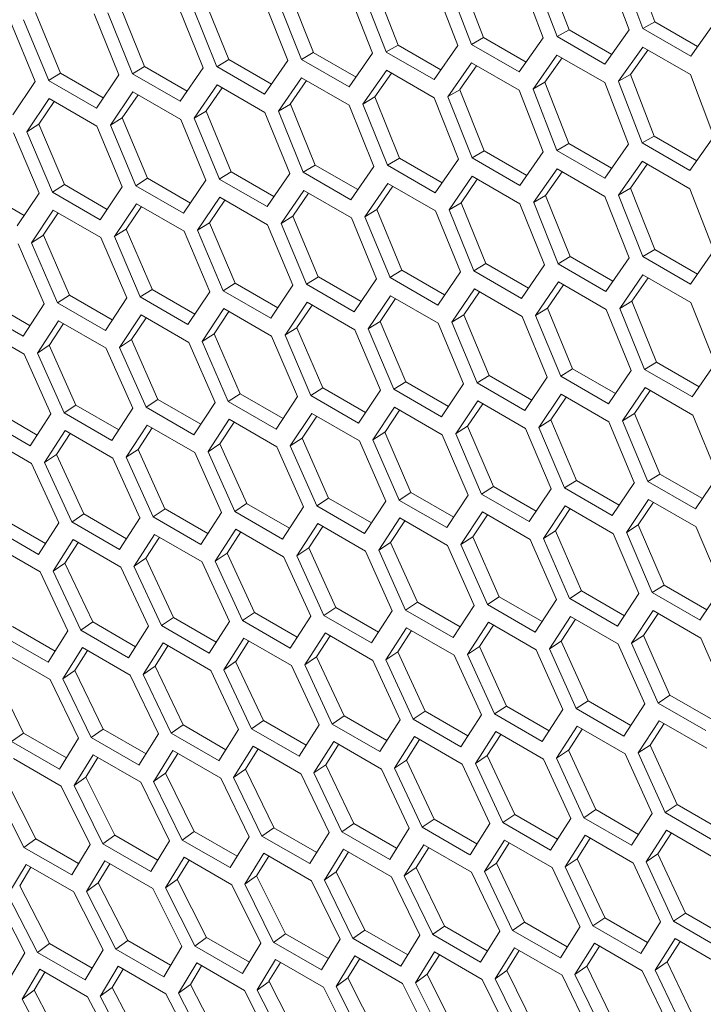
# Model space of a CAD drawing. Units: millimetres. Extents: x 0 to 420, y 0 to 297.
# Drawn here: x 346 to 349, y 63 to 68 of the extents above; entities that cross this region are included whole.
import ezdxf

# ---------------------------------------------------------------- set-up
doc = ezdxf.new("R2010")
doc.units = ezdxf.units.MM
doc.header["$MEASUREMENT"] = 0
doc.layers.add('Capa 1', color=7, linetype='Continuous')

# ---------------------------------------------------------------- blocks, each defined once
blk = doc.blocks.new('block 4')
at = {"layer": 'Capa 1', "color": 7, "lineweight": 5}
for points in [[(348.6675, 67.9797), (348.5581, 68.2718)], [(348.2618, 67.9424), (348.151, 68.2337)], [(348.436, 68.2344), (348.5457, 67.942)], [(348.6111, 67.9481), (348.5017, 68.2405)], [(347.8576, 67.9059), (347.7457, 68.1966)], [(348.0292, 68.1961), (348.14, 67.9044)], [(348.2054, 67.9103), (348.0946, 68.2021)], [(347.3417, 68.1604), (347.4549, 67.8705)], [(347.624, 68.1586), (347.7362, 67.8676)], [(347.8012, 67.8735), (347.6894, 68.1645)], [(346.5385, 68.0906), (346.6542, 67.802)], [(346.9329, 67.7969), (346.8183, 68.0865)], [(346.883, 68.0921), (346.9976, 67.8024)], [(346.9393, 68.1251), (347.054, 67.8358)], [(347.3338, 67.8318), (347.2201, 68.1221)], [(347.2853, 68.1279), (347.3986, 67.8376)], [(346.1392, 68.057), (346.2563, 67.7691)], [(346.5336, 67.7629), (346.4176, 68.0514)], [(346.4821, 68.0571), (346.5978, 67.7682)], [(345.7415, 68.0243), (345.86, 67.7375)], [(346.1359, 67.7298), (346.0185, 68.0177)], [(346.0829, 68.0232), (346.2, 67.735)], [(345.7397, 67.6977), (345.6212, 67.9849)], [(345.6851, 67.9901), (345.8037, 67.7029)], [(348.6675, 67.9797), (348.611, 67.9479)], [(348.8365, 67.8179), (348.6111, 67.9481)], [(348.869, 67.8633), (348.6675, 67.9797)], [(348.9526, 67.9804), (348.8365, 67.8177)], [(347.8576, 67.9059), (347.8011, 67.8735)], [(348.0592, 67.7895), (347.8578, 67.9059)], [(348.1401, 67.9043), (348.0265, 67.7435)], [(348.2618, 67.9424), (348.2053, 67.9102)], [(348.4308, 67.7802), (348.2054, 67.9104)], [(348.4633, 67.826), (348.2619, 67.9424)], [(348.5455, 67.9419), (348.4309, 67.7804)], [(347.4549, 67.8704), (347.3985, 67.8376)], [(347.4549, 67.8704), (347.6567, 67.754)], [(347.624, 67.7074), (347.7362, 67.8675)], [(348.0266, 67.7433), (347.8012, 67.8735)], [(348.4956, 67.699), (348.6102, 67.8606)], [(348.6101, 67.8607), (348.8356, 67.7305)], [(347.0539, 67.8358), (346.9974, 67.8026)], [(347.0539, 67.8358), (347.2556, 67.7194)], [(347.2229, 67.6723), (347.3337, 67.8318)], [(347.3986, 67.8375), (347.624, 67.7073)], [(348.0917, 67.6623), (348.2049, 67.8232)], [(348.148, 67.6948), (348.2288, 67.8095)], [(348.2049, 67.8232), (348.4303, 67.693)], [(348.5519, 67.7311), (348.6341, 67.8469)], [(346.2563, 67.7693), (346.1999, 67.7351)], [(346.2563, 67.7693), (346.4581, 67.6529)], [(346.4254, 67.6049), (346.5337, 67.763)], [(346.6543, 67.8021), (346.5979, 67.7682)], [(346.598, 67.7683), (346.8234, 67.6381)], [(346.6543, 67.8021), (346.8561, 67.6856)], [(346.8234, 67.6382), (346.9331, 67.7969)], [(346.9975, 67.8024), (347.2229, 67.6723)], [(347.8012, 67.7866), (347.6894, 67.6265)], [(347.8251, 67.7728), (347.7457, 67.6596)], [(348.0266, 67.6565), (347.8012, 67.7867)], [(345.8599, 67.7374), (345.8035, 67.7028)], [(345.8599, 67.7374), (346.0617, 67.621)], [(346.029, 67.5727), (346.1359, 67.7297)], [(346.2, 67.7351), (346.4254, 67.6049)], [(346.9985, 67.7162), (346.8892, 67.5574)], [(347.2239, 67.5861), (346.9985, 67.7162)], [(347.3991, 67.7509), (347.2883, 67.5915)], [(347.4229, 67.7372), (347.3449, 67.625)], [(347.6245, 67.6208), (347.3991, 67.751)], [(348.5519, 67.7311), (348.4955, 67.699)], [(348.6639, 67.4404), (348.5521, 67.7311)], [(348.8355, 67.7305), (348.9463, 67.4388)], [(345.6341, 67.5413), (345.7396, 67.6976)], [(345.8036, 67.7028), (346.029, 67.5726)], [(346.5995, 67.6823), (346.4916, 67.5246)], [(346.6232, 67.6687), (346.5477, 67.559)], [(346.8249, 67.5522), (346.5995, 67.6824)], [(347.0223, 67.7025), (346.9453, 67.5913)], [(348.148, 67.6948), (348.0915, 67.6624)], [(348.148, 67.6948), (348.2612, 67.4049)], [(348.4303, 67.693), (348.5425, 67.402)], [(348.6075, 67.4079), (348.4957, 67.6989)], [(346.202, 67.6494), (346.0951, 67.4924)], [(346.2257, 67.6358), (346.1516, 67.5271)], [(346.4274, 67.5193), (346.202, 67.6494)], [(347.3448, 67.625), (347.2883, 67.5915)], [(347.3448, 67.625), (347.4605, 67.3364)], [(347.7392, 67.3313), (347.6246, 67.6209)], [(347.7457, 67.6595), (347.6892, 67.6267)], [(347.6893, 67.6265), (347.8039, 67.3369)], [(347.7457, 67.6595), (347.8603, 67.3702)], [(348.1401, 67.3662), (348.0265, 67.6566)], [(348.0917, 67.6623), (348.2049, 67.372)], [(345.8061, 67.6174), (345.7006, 67.4612)], [(345.8297, 67.6038), (345.757, 67.4962)], [(346.0315, 67.4873), (345.806, 67.6175)], [(346.9455, 67.5914), (346.8891, 67.5575)], [(346.9455, 67.5914), (347.0626, 67.3035)], [(347.34, 67.2973), (347.2239, 67.5859)], [(347.2884, 67.5916), (347.4041, 67.3027)], [(346.5478, 67.5588), (346.4913, 67.5246)], [(346.5478, 67.5588), (346.6663, 67.272)], [(346.9422, 67.2642), (346.8248, 67.5521)], [(346.8892, 67.5576), (347.0063, 67.2694)], [(345.7569, 67.4963), (345.7005, 67.4611)], [(345.7569, 67.4963), (345.8779, 67.2109)], [(346.1514, 67.201), (346.0315, 67.4874)], [(346.1516, 67.5271), (346.0951, 67.4925)], [(346.0953, 67.4924), (346.2149, 67.2059)], [(346.1516, 67.5271), (346.2712, 67.241)], [(346.5461, 67.2321), (346.4275, 67.5193)], [(346.4914, 67.5245), (346.61, 67.2374)], [(345.7584, 67.1708), (345.637, 67.4562)], [(345.7006, 67.4612), (345.8216, 67.1755)], [(348.6639, 67.4404), (348.6074, 67.4079)], [(348.8655, 67.324), (348.664, 67.4404)], [(348.9464, 67.4388), (348.8328, 67.2779)], [(348.2613, 67.4048), (348.2048, 67.372)], [(348.2613, 67.4048), (348.4631, 67.2884)], [(348.4303, 67.2418), (348.5425, 67.4019)], [(348.8329, 67.2778), (348.6075, 67.4079)], [(347.8602, 67.3702), (347.8037, 67.3371)], [(347.8602, 67.3702), (348.0619, 67.2538)], [(348.0292, 67.2067), (348.14, 67.3662)], [(348.2049, 67.3719), (348.4303, 67.2418)], [(347.0626, 67.3037), (347.0062, 67.2695)], [(347.0626, 67.3037), (347.2644, 67.1873)], [(347.2317, 67.1394), (347.34, 67.2974)], [(347.4606, 67.3365), (347.4042, 67.3026)], [(347.4043, 67.3027), (347.6297, 67.1726)], [(347.4606, 67.3365), (347.6624, 67.2201)], [(347.6297, 67.1726), (347.7394, 67.3313)], [(347.8038, 67.3369), (348.0292, 67.2067)], [(348.6075, 67.321), (348.4957, 67.1609)], [(348.6314, 67.3073), (348.552, 67.194)], [(348.8329, 67.1909), (348.6075, 67.3211)], [(346.6662, 67.2719), (346.6098, 67.2373)], [(346.6662, 67.2719), (346.868, 67.1554)], [(346.8353, 67.1071), (346.9422, 67.2641)], [(347.0063, 67.2695), (347.2318, 67.1393)], [(347.8048, 67.2506), (347.6954, 67.0919)], [(348.0302, 67.1205), (347.8048, 67.2506)], [(348.2054, 67.2854), (348.0946, 67.1259)], [(348.2292, 67.2717), (348.1512, 67.1595)], [(348.4308, 67.1552), (348.2054, 67.2854)], [(345.878, 67.211), (345.8215, 67.1754)], [(345.878, 67.211), (346.0801, 67.0942)], [(346.2713, 67.241), (346.2149, 67.206)], [(346.215, 67.2059), (346.4404, 67.0757)], [(346.2713, 67.241), (346.4731, 67.1242)], [(346.4404, 67.0758), (346.5459, 67.232)], [(346.6099, 67.2372), (346.8353, 67.107)], [(347.4058, 67.2168), (347.2978, 67.0591)], [(347.4295, 67.2031), (347.354, 67.0934)], [(347.6312, 67.0866), (347.4058, 67.2168)], [(347.8286, 67.2369), (347.7517, 67.1258)], [(345.4862, 67.182), (345.6883, 67.0653)], [(345.6553, 67.016), (345.7583, 67.1709)], [(345.8217, 67.1756), (346.0471, 67.0454)], [(346.0471, 67.0454), (346.1515, 67.201)], [(347.0083, 67.1838), (346.9014, 67.0269)], [(347.0319, 67.1702), (346.9578, 67.0615)], [(347.2337, 67.0537), (347.0083, 67.1839)], [(348.1511, 67.1594), (348.0946, 67.1259)], [(348.1511, 67.1594), (348.2668, 66.8708)], [(348.5519, 67.1939), (348.4955, 67.1611)], [(348.4956, 67.1609), (348.6102, 66.8713)], [(348.5519, 67.1939), (348.6666, 66.9046)], [(348.9464, 66.9006), (348.8328, 67.191)], [(346.218, 67.1209), (346.1139, 66.9653)], [(346.4434, 66.9907), (346.218, 67.1209)], [(346.6124, 67.1519), (346.5069, 66.9956)], [(346.636, 67.1383), (346.5633, 67.0307)], [(346.8378, 67.0217), (346.6123, 67.1519)], [(347.7518, 67.1258), (347.6954, 67.092)], [(347.7518, 67.1258), (347.8689, 66.838)], [(348.1463, 66.8317), (348.0302, 67.1203)], [(348.0948, 67.126), (348.2104, 66.8371)], [(348.5455, 66.8657), (348.4309, 67.1553)], [(345.8252, 67.0908), (345.7222, 66.9363)], [(345.8487, 67.0773), (345.7785, 66.9721)], [(346.0506, 66.9607), (345.8251, 67.0908)], [(346.2415, 67.1073), (346.1703, 67.0011)], [(347.3541, 67.0932), (347.2976, 67.059)], [(347.3541, 67.0932), (347.4726, 66.8064)], [(347.7485, 66.7987), (347.6311, 67.0865)], [(347.6955, 67.092), (347.8126, 66.8038)], [(346.5632, 67.0308), (346.5068, 66.9955)], [(346.5632, 67.0308), (346.6842, 66.7454)], [(346.9578, 66.7354), (346.8378, 67.0218)], [(346.9579, 67.0615), (346.9014, 67.0269)], [(346.9016, 67.0268), (347.0212, 66.7404)], [(346.9579, 67.0615), (347.0775, 66.7754)], [(347.3524, 66.7665), (347.2338, 67.0537)], [(347.2978, 67.059), (347.4163, 66.7718)], [(345.7786, 66.9722), (345.7225, 66.9362)], [(345.7786, 66.9722), (345.9021, 66.6885)], [(346.1702, 67.001), (346.1137, 66.9654)], [(346.1702, 67.001), (346.2926, 66.7167)], [(346.5647, 66.7052), (346.4433, 66.9906)], [(346.507, 66.9957), (346.6279, 66.7099)], [(345.7832, 66.6477), (345.6593, 66.9317)], [(345.7224, 66.9362), (345.8458, 66.6522)], [(346.1731, 66.676), (346.0507, 66.9606)], [(346.1139, 66.9655), (346.2363, 66.6808)], [(348.6665, 66.9046), (348.61, 66.8715)], [(348.6665, 66.9046), (348.8682, 66.7882)], [(348.8355, 66.7411), (348.9463, 66.9006)], [(347.8689, 66.8381), (347.8125, 66.8039)], [(347.8689, 66.8381), (348.0707, 66.7217)], [(348.038, 66.6738), (348.1463, 66.8318)], [(348.2669, 66.8709), (348.2105, 66.837)], [(348.2106, 66.8372), (348.436, 66.707)], [(348.2669, 66.8709), (348.4687, 66.7545)], [(348.436, 66.707), (348.5457, 66.8657)], [(348.6101, 66.8713), (348.8356, 66.7411)], [(347.4725, 66.8063), (347.4161, 66.7717)], [(347.4725, 66.8063), (347.6743, 66.6899)], [(347.6416, 66.6415), (347.7485, 66.7985)], [(347.8126, 66.8039), (348.038, 66.6738)], [(348.6111, 66.785), (348.5017, 66.6263)], [(348.8365, 66.6549), (348.6111, 66.7851)], [(346.6843, 66.7455), (346.6278, 66.7098)], [(346.6843, 66.7455), (346.8864, 66.6287)], [(347.0776, 66.7754), (347.0212, 66.7404)], [(347.0213, 66.7403), (347.2467, 66.6102)], [(347.0776, 66.7754), (347.2794, 66.6589)], [(347.2467, 66.6102), (347.3522, 66.7665)], [(347.4162, 66.7717), (347.6416, 66.6415)], [(348.2121, 66.7512), (348.1041, 66.5935)], [(348.2358, 66.7375), (348.1603, 66.6278)], [(348.4375, 66.6211), (348.212, 66.7512)], [(348.6349, 66.7713), (348.5579, 66.6602)], [(346.2925, 66.7165), (346.236, 66.6805)], [(346.2925, 66.7165), (346.4946, 66.5997)], [(346.4616, 66.5505), (346.5646, 66.7053)], [(346.628, 66.71), (346.8534, 66.5798)], [(346.8534, 66.5799), (346.9578, 66.7354)], [(347.8146, 66.7183), (347.7077, 66.5613)], [(347.8383, 66.7046), (347.7642, 66.596)], [(348.04, 66.5881), (347.8146, 66.7183)], [(345.5135, 66.6615), (345.7157, 66.5448)], [(345.6827, 66.4947), (345.7832, 66.6478)], [(345.846, 66.6522), (346.0714, 66.522)], [(345.9022, 66.6885), (345.8461, 66.6522)], [(345.9022, 66.6885), (346.1044, 66.5717)], [(346.0714, 66.5221), (346.1729, 66.6759)], [(346.2362, 66.6806), (346.4616, 66.5504)], [(347.0243, 66.6553), (346.9202, 66.4997)], [(347.2497, 66.5251), (347.0243, 66.6553)], [(347.4187, 66.6863), (347.3132, 66.53)], [(347.4423, 66.6727), (347.3696, 66.5651)], [(347.6441, 66.5561), (347.4187, 66.6863)], [(348.5581, 66.6603), (348.5017, 66.6264)], [(348.5581, 66.6603), (348.6753, 66.3724)], [(348.9526, 66.3661), (348.8365, 66.6547)], [(345.4573, 66.6248), (345.6827, 66.4946)], [(346.6315, 66.6253), (346.5285, 66.4707)], [(346.655, 66.6117), (346.5848, 66.5065)], [(346.8569, 66.4951), (346.6314, 66.6253)], [(347.0479, 66.6417), (346.9766, 66.5355)], [(348.1604, 66.6277), (348.1039, 66.5934)], [(348.1604, 66.6277), (348.2789, 66.3408)], [(348.5548, 66.3331), (348.4374, 66.621)], [(348.5018, 66.6265), (348.6189, 66.3382)], [(345.8505, 66.5681), (345.7503, 66.4154)], [(345.8739, 66.5546), (345.8065, 66.4519)], [(346.0759, 66.438), (345.8504, 66.5681)], [(346.2402, 66.5962), (346.1386, 66.4424)], [(346.2637, 66.5826), (346.1949, 66.4789)], [(346.4656, 66.466), (346.2401, 66.5962)], [(347.3696, 66.5652), (347.3131, 66.5299)], [(347.3696, 66.5652), (347.4905, 66.2798)], [(347.764, 66.2698), (347.6441, 66.5563)], [(347.7642, 66.5959), (347.7078, 66.5614)], [(347.7079, 66.5613), (347.8275, 66.2748)], [(347.7642, 66.5959), (347.8838, 66.3098)], [(348.1587, 66.301), (348.0401, 66.5881)], [(348.1041, 66.5934), (348.2226, 66.3062)], [(345.6877, 66.4109), (345.4623, 66.5411)], [(346.5849, 66.5066), (346.5288, 66.4706)], [(346.5849, 66.5066), (346.7084, 66.223)], [(346.9765, 66.5354), (346.92, 66.4998)], [(346.9765, 66.5354), (347.0989, 66.2511)], [(347.371, 66.2396), (347.2496, 66.525)], [(347.3133, 66.5301), (347.4342, 66.2443)], [(346.195, 66.4788), (346.1388, 66.4425)], [(346.195, 66.4788), (346.3198, 66.1959)], [(346.5895, 66.1821), (346.4656, 66.4661)], [(346.5286, 66.4707), (346.6521, 66.1867)], [(346.9794, 66.2104), (346.857, 66.4951)], [(346.9202, 66.4999), (347.0426, 66.2152)], [(345.8065, 66.452), (345.7503, 66.4153)], [(345.7503, 66.4152), (345.8766, 66.133)], [(345.8065, 66.452), (345.9327, 66.1701)], [(346.201, 66.1549), (346.0758, 66.4378)], [(346.1387, 66.4425), (346.2635, 66.1592)], [(345.8142, 66.1287), (345.6879, 66.4109)], [(348.6753, 66.3726), (348.6188, 66.3383)], [(348.6753, 66.3726), (348.877, 66.2561)], [(348.8443, 66.2082), (348.9526, 66.3662)], [(348.2788, 66.3407), (348.2224, 66.3061)], [(348.2788, 66.3407), (348.4806, 66.2243)], [(348.4479, 66.176), (348.5548, 66.3329)], [(348.6189, 66.3384), (348.8444, 66.2082)], [(347.4906, 66.2799), (347.4341, 66.2443)], [(347.4906, 66.2799), (347.6927, 66.1631)], [(347.8839, 66.3098), (347.8275, 66.2749)], [(347.8276, 66.2748), (348.053, 66.1446)], [(347.8839, 66.3098), (348.0857, 66.1934)], [(348.053, 66.1446), (348.1585, 66.3009)], [(348.2225, 66.3061), (348.4479, 66.1759)], [(347.0988, 66.2509), (347.0427, 66.2149)], [(347.0988, 66.2509), (347.3009, 66.1342)], [(347.2679, 66.0849), (347.3709, 66.2397)], [(347.4343, 66.2444), (347.6597, 66.1142)], [(347.6597, 66.1143), (347.7641, 66.2698)], [(348.621, 66.2527), (348.5141, 66.0957)], [(348.6446, 66.2391), (348.5705, 66.1304)], [(348.8463, 66.1226), (348.6209, 66.2527)], [(346.3198, 66.196), (346.2637, 66.1593)], [(346.3198, 66.196), (346.522, 66.0792)], [(346.489, 66.0291), (346.5895, 66.1822)], [(346.6523, 66.1867), (346.8777, 66.0565)], [(346.7086, 66.2229), (346.6524, 66.1866)], [(346.7086, 66.2229), (346.9107, 66.1062)], [(346.8777, 66.0565), (346.9793, 66.2103)], [(347.0425, 66.215), (347.268, 66.0849)], [(347.8306, 66.1897), (347.7266, 66.0341)], [(348.056, 66.0596), (347.8306, 66.1897)], [(348.225, 66.2207), (348.1195, 66.0644)], [(348.2486, 66.2071), (348.1759, 66.0995)], [(348.4504, 66.0906), (348.225, 66.2208)], [(345.5471, 66.1451), (345.7492, 66.0283)], [(345.8765, 66.1328), (346.1019, 66.0027)], [(345.9327, 66.17), (345.8766, 66.133)], [(345.9327, 66.17), (346.1348, 66.0532)], [(346.1019, 66.0027), (346.201, 66.1548)], [(346.2636, 66.1592), (346.4891, 66.0291)], [(347.4378, 66.1597), (347.3348, 66.0051)], [(347.4613, 66.1461), (347.3911, 66.041)], [(347.6632, 66.0295), (347.4378, 66.1597)], [(347.8542, 66.1761), (347.7829, 66.0699)], [(345.4909, 66.1075), (345.7163, 65.9773)], [(345.7163, 65.9773), (345.814, 66.1287)], [(346.6568, 66.1025), (346.5566, 65.9498)], [(346.6802, 66.089), (346.6128, 65.9864)], [(346.8822, 65.9724), (346.6567, 66.1026)], [(347.0466, 66.1306), (346.945, 65.9768)], [(347.07, 66.1171), (347.0012, 66.0134)], [(347.2719, 66.0005), (347.0465, 66.1307)], [(348.1759, 66.0996), (348.1194, 66.0643)], [(348.1759, 66.0996), (348.2968, 65.8142)], [(348.5703, 65.8042), (348.4504, 66.0907)], [(348.5705, 66.1304), (348.5141, 66.0958)], [(348.5142, 66.0957), (348.6338, 65.8092)], [(348.5705, 66.1304), (348.6901, 65.8443)], [(348.965, 65.8354), (348.8464, 66.1225)], [(345.882, 66.0494), (345.7843, 65.8981)], [(346.1074, 65.9193), (345.8819, 66.0495)], [(346.2686, 66.0755), (346.1698, 65.9234)], [(346.292, 66.062), (346.226, 65.9607)], [(346.494, 65.9453), (346.2685, 66.0755)], [(347.3912, 66.0411), (347.3348, 66.0051)], [(347.3912, 66.0411), (347.5147, 65.7574)], [(347.7828, 66.0698), (347.7263, 66.0342)], [(347.7828, 66.0698), (347.9052, 65.7855)], [(348.1773, 65.774), (348.0559, 66.0594)], [(348.1196, 66.0645), (348.2406, 65.7788)], [(345.7223, 65.8942), (345.4968, 66.0244)], [(345.9053, 66.0359), (345.8404, 65.9358)], [(347.0012, 66.0132), (346.9451, 65.9769)], [(347.0012, 66.0132), (347.1261, 65.7303)], [(347.3958, 65.7166), (347.2719, 66.0006)], [(347.3349, 66.0051), (347.4587, 65.7211)], [(347.7858, 65.7448), (347.6633, 66.0295)], [(347.7265, 66.0343), (347.8489, 65.7496)], [(346.2259, 65.9606), (346.1698, 65.9236)], [(346.2259, 65.9606), (346.3532, 65.6795)], [(346.5566, 65.9496), (346.6829, 65.6674)], [(346.6128, 65.9864), (346.5567, 65.9497)], [(346.6128, 65.9864), (346.7391, 65.7045)], [(347.0074, 65.6893), (346.8821, 65.9723)], [(346.945, 65.9769), (347.0699, 65.6936)], [(345.8405, 65.9358), (345.7844, 65.8981)], [(345.8405, 65.9358), (345.9693, 65.6557)], [(346.2351, 65.6379), (346.1074, 65.9195)], [(346.1697, 65.9234), (346.2974, 65.6419)], [(346.6205, 65.6631), (346.4942, 65.9453)], [(345.8513, 65.6138), (345.7222, 65.8942)], [(345.7843, 65.8982), (345.9131, 65.6178)], [(348.2969, 65.8143), (348.2404, 65.7787)], [(348.2969, 65.8143), (348.499, 65.6975)], [(348.6903, 65.8442), (348.6338, 65.8093)], [(348.634, 65.8092), (348.8594, 65.679)], [(348.6903, 65.8442), (348.892, 65.7278)], [(348.8593, 65.679), (348.9648, 65.8353)], [(347.9051, 65.7853), (347.849, 65.7493)], [(347.9051, 65.7853), (348.1072, 65.6686)], [(348.0742, 65.6193), (348.1772, 65.7742)], [(348.2406, 65.7788), (348.466, 65.6487)], [(348.466, 65.6487), (348.5704, 65.8043)], [(347.1261, 65.7304), (347.07, 65.6937)], [(347.1261, 65.7304), (347.3283, 65.6136)], [(347.2953, 65.5635), (347.3959, 65.7166)], [(347.4586, 65.7211), (347.6841, 65.5909)], [(347.5149, 65.7574), (347.4587, 65.721)], [(347.5149, 65.7574), (347.717, 65.6406)], [(347.684, 65.5909), (347.7856, 65.7447)], [(347.8488, 65.7495), (348.0743, 65.6193)], [(348.6369, 65.7242), (348.5329, 65.5686)], [(348.8623, 65.594), (348.6369, 65.7242)], [(346.3534, 65.6795), (346.2973, 65.6421)], [(346.3534, 65.6795), (346.5555, 65.5627)], [(346.6828, 65.6673), (346.9082, 65.5371)], [(346.739, 65.7044), (346.6829, 65.6674)], [(346.739, 65.7044), (346.9411, 65.5877)], [(346.9082, 65.5371), (347.0073, 65.6892)], [(347.0699, 65.6937), (347.2954, 65.5635)], [(348.2441, 65.6941), (348.1411, 65.5396)], [(348.2676, 65.6806), (348.1974, 65.5754)], [(348.4695, 65.564), (348.2441, 65.6941)], [(348.6605, 65.7106), (348.5892, 65.6044)], [(345.5868, 65.6327), (345.7889, 65.5159)], [(345.9693, 65.6556), (345.9132, 65.6175)], [(345.9693, 65.6556), (346.1714, 65.5388)], [(346.1386, 65.4874), (346.2352, 65.6381)], [(346.2972, 65.6419), (346.5226, 65.5117)], [(346.5226, 65.5118), (346.6203, 65.6631)], [(347.4631, 65.637), (347.3629, 65.4842)], [(347.4865, 65.6234), (347.4191, 65.5208)], [(347.6885, 65.5068), (347.4631, 65.637)], [(347.8529, 65.665), (347.7513, 65.5112)], [(347.8763, 65.6515), (347.8075, 65.5478)], [(348.0783, 65.5349), (347.8528, 65.6651)], [(345.5307, 65.5943), (345.7561, 65.4641)], [(345.756, 65.4642), (345.8513, 65.6137)], [(345.9132, 65.6176), (346.1386, 65.4874)], [(346.6883, 65.5839), (346.5906, 65.4325)], [(346.9137, 65.4537), (346.6882, 65.5839)], [(347.0749, 65.6099), (346.9761, 65.4578)], [(347.0983, 65.5964), (347.0323, 65.4952)], [(347.3003, 65.4798), (347.0749, 65.6099)], [(348.1976, 65.5755), (348.1415, 65.5395)], [(348.1976, 65.5755), (348.321, 65.2919)], [(348.5891, 65.6043), (348.5326, 65.5687)], [(348.5891, 65.6043), (348.7115, 65.3199)], [(348.9836, 65.3084), (348.8622, 65.5938)], [(345.9197, 65.5348), (345.8248, 65.3852)], [(346.1451, 65.4047), (345.9196, 65.5349)], [(346.3032, 65.5588), (346.2069, 65.4085)], [(346.3265, 65.5454), (346.263, 65.4466)], [(346.5286, 65.4287), (346.3032, 65.5588)], [(346.7116, 65.5704), (346.6467, 65.4702)], [(347.8075, 65.5477), (347.7514, 65.5113)], [(347.8075, 65.5477), (347.9324, 65.2647)], [(348.2021, 65.251), (348.0782, 65.535)], [(348.1413, 65.5395), (348.2647, 65.2555)], [(348.592, 65.2792), (348.4696, 65.5639)], [(348.5328, 65.5688), (348.6552, 65.2841)], [(345.7631, 65.3817), (345.5376, 65.5119)], [(345.9429, 65.5214), (345.8808, 65.4237)], [(347.0322, 65.4951), (346.9761, 65.458)], [(347.0322, 65.4951), (347.1595, 65.2139)], [(347.3628, 65.4841), (347.4891, 65.2018)], [(347.4191, 65.5208), (347.363, 65.4842)], [(347.4191, 65.5208), (347.5454, 65.239)], [(347.8137, 65.2238), (347.6884, 65.5067)], [(347.7513, 65.5113), (347.8762, 65.228)], [(346.263, 65.4465), (346.2069, 65.4084)], [(346.263, 65.4465), (346.3932, 65.1671)], [(346.6468, 65.4703), (346.5907, 65.4325)], [(346.6468, 65.4703), (346.7755, 65.1902)], [(347.0414, 65.1723), (346.9137, 65.4539)], [(346.976, 65.4578), (347.1037, 65.1763)], [(347.4268, 65.1976), (347.3005, 65.4798)], [(345.8807, 65.4238), (345.8246, 65.3853)], [(345.8807, 65.4238), (346.0119, 65.1455)], [(346.2754, 65.1251), (346.1452, 65.4048)], [(346.2068, 65.4085), (346.337, 65.1287)], [(346.6577, 65.1482), (346.5285, 65.4286)], [(346.5906, 65.4326), (346.7194, 65.1522)], [(345.8947, 65.103), (345.7631, 65.3817)], [(345.8246, 65.3854), (345.9558, 65.1067)], [(348.7114, 65.3198), (348.655, 65.2838)], [(348.7114, 65.3198), (348.9136, 65.203)], [(348.8805, 65.1538), (348.9835, 65.3086)], [(347.9325, 65.2648), (347.8764, 65.2281)], [(347.9325, 65.2648), (348.1346, 65.148)], [(348.1016, 65.0979), (348.2022, 65.251)], [(348.2649, 65.2555), (348.4903, 65.1253)], [(348.3212, 65.2918), (348.2651, 65.2555)], [(348.3212, 65.2918), (348.5233, 65.175)], [(348.4903, 65.1254), (348.5919, 65.2792)], [(348.6551, 65.2839), (348.8806, 65.1537)], [(347.1597, 65.2139), (347.1036, 65.1765)], [(347.1597, 65.2139), (347.3618, 65.0971)], [(347.5453, 65.2388), (347.4892, 65.2018)], [(347.5453, 65.2388), (347.7474, 65.1221)], [(347.7145, 65.0716), (347.8136, 65.2236)], [(347.8762, 65.2281), (348.1016, 65.0979)], [(346.3931, 65.1671), (346.337, 65.1287)], [(346.3931, 65.1671), (346.5952, 65.0503)], [(346.7756, 65.19), (346.7195, 65.1519)], [(346.7756, 65.19), (346.9778, 65.0732)], [(346.9449, 65.0219), (347.0415, 65.1725)], [(347.1035, 65.1764), (347.329, 65.0462)], [(347.3289, 65.0462), (347.4266, 65.1975)], [(347.4891, 65.2017), (347.7145, 65.0715)], [(348.2694, 65.1714), (348.1692, 65.0186)], [(348.2928, 65.1579), (348.2254, 65.0552)], [(348.4948, 65.0412), (348.2694, 65.1714)], [(348.6591, 65.1995), (348.5575, 65.0457)], [(348.6826, 65.1859), (348.6138, 65.0822)], [(348.8846, 65.0693), (348.6591, 65.1995)], [(345.6326, 65.1245), (345.8348, 65.0078)], [(346.0121, 65.1453), (345.956, 65.1065)], [(346.0121, 65.1453), (346.2142, 65.0285)], [(346.1814, 64.9764), (346.2752, 65.1252)], [(346.337, 65.1287), (346.5624, 64.9986)], [(346.5624, 64.9986), (346.6576, 65.1482)], [(346.7194, 65.152), (346.9449, 65.0218)], [(347.4946, 65.1183), (347.3968, 64.9669)], [(347.72, 64.9881), (347.4946, 65.1183)], [(347.8813, 65.1443), (347.7821, 64.9923)], [(347.9046, 65.1308), (347.8386, 65.0296)], [(348.1066, 65.0142), (347.8812, 65.1444)], [(345.5766, 65.0853), (345.802, 64.9552)], [(345.802, 64.9552), (345.8947, 65.103)], [(345.956, 65.1065), (346.1814, 64.9763)], [(346.726, 65.0693), (346.6311, 64.9197)], [(346.9514, 64.9391), (346.7259, 65.0693)], [(347.1095, 65.0932), (347.0132, 64.943)], [(347.1328, 65.0798), (347.0693, 64.981)], [(347.3349, 64.9631), (347.1095, 65.0933)], [(347.5179, 65.1048), (347.453, 65.0046)], [(348.6138, 65.0821), (348.5577, 65.0458)], [(348.6138, 65.0821), (348.7387, 64.7992)], [(349.0084, 64.7854), (348.8846, 65.0694)], [(345.9635, 65.0244), (345.8711, 64.8766)], [(346.1889, 64.8943), (345.9635, 65.0245)], [(346.344, 65.0463), (346.2501, 64.8978)], [(346.3672, 65.0329), (346.3062, 64.9366)], [(346.5694, 64.9162), (346.344, 65.0463)], [(346.7492, 65.0558), (346.6871, 64.9581)], [(347.8385, 65.0295), (347.7823, 64.9924)], [(347.8385, 65.0295), (347.9658, 64.7483)], [(348.1692, 65.0185), (348.2955, 64.7363)], [(348.2254, 65.0553), (348.1693, 65.0186)], [(348.2254, 65.0553), (348.3517, 64.7734)], [(348.62, 64.7582), (348.4947, 65.0411)], [(348.5576, 65.0457), (348.6825, 64.7624)], [(345.81, 64.8735), (345.5845, 65.0036)], [(345.9867, 65.011), (345.9271, 64.9161)], [(347.0693, 64.981), (347.0132, 64.9429)], [(347.0693, 64.981), (347.1995, 64.7016)], [(347.4531, 65.0047), (347.397, 64.967)], [(347.4531, 65.0047), (347.5819, 64.7246)], [(347.8477, 64.7068), (347.72, 64.9883)], [(347.7823, 64.9922), (347.91, 64.7107)], [(348.2331, 64.732), (348.1068, 65.0142)], [(346.3063, 64.9366), (346.2502, 64.8978)], [(346.3063, 64.9366), (346.4389, 64.659)], [(346.687, 64.9582), (346.6309, 64.9198)], [(346.687, 64.9582), (346.8183, 64.6799)], [(347.0817, 64.6595), (346.9515, 64.9393)], [(347.0132, 64.9429), (347.1433, 64.6631)], [(347.4639, 64.6826), (347.3348, 64.9631)], [(347.397, 64.9671), (347.5257, 64.6866)], [(345.5494, 64.8965), (345.6845, 64.6206)], [(345.9271, 64.916), (345.871, 64.8769)], [(345.8711, 64.8768), (346.0051, 64.5998)], [(345.9271, 64.916), (346.0611, 64.6394)], [(346.3218, 64.6165), (346.1888, 64.8945)], [(346.2502, 64.8977), (346.3828, 64.6197)], [(346.701, 64.6375), (346.5694, 64.9162)], [(346.6309, 64.9198), (346.7625, 64.6411)], [(345.9442, 64.5966), (345.8102, 64.8735)], [(348.7387, 64.7992), (348.6826, 64.7626)], [(348.7387, 64.7992), (348.9409, 64.6825)], [(347.966, 64.7483), (347.9099, 64.7109)], [(347.966, 64.7483), (348.1681, 64.6316)], [(348.3516, 64.7733), (348.2955, 64.7362)], [(348.3516, 64.7733), (348.5538, 64.6565)], [(348.5208, 64.606), (348.6199, 64.758)], [(348.6825, 64.7625), (348.908, 64.6323)], [(347.1994, 64.7016), (347.1433, 64.6631)], [(347.1994, 64.7016), (347.4016, 64.5848)], [(347.5819, 64.7244), (347.5258, 64.6863)], [(347.5819, 64.7244), (347.7841, 64.6076)], [(347.7511, 64.5563), (347.8478, 64.7069)], [(347.9098, 64.7108), (348.1352, 64.5806)], [(348.1352, 64.5806), (348.2329, 64.732)], [(348.2954, 64.7361), (348.5208, 64.606)], [(346.439, 64.659), (346.3828, 64.6198)], [(346.439, 64.659), (346.6411, 64.5422)], [(346.8184, 64.6797), (346.7623, 64.6409)], [(346.8184, 64.6797), (347.0205, 64.563)], [(346.9877, 64.5108), (347.0815, 64.6597)], [(347.1433, 64.6632), (347.3687, 64.533)], [(347.3687, 64.533), (347.4639, 64.6826)], [(347.5258, 64.6865), (347.7512, 64.5563)], [(348.3009, 64.6527), (348.2031, 64.5014)], [(348.5263, 64.5226), (348.3008, 64.6527)], [(348.6875, 64.6788), (348.5884, 64.5267)], [(348.7109, 64.6653), (348.645, 64.564)], [(348.913, 64.5486), (348.6875, 64.6788)], [(345.6847, 64.6207), (345.6286, 64.5809)], [(345.6847, 64.6207), (345.8872, 64.504)], [(346.061, 64.6393), (346.0049, 64.5998)], [(346.0051, 64.5997), (346.2305, 64.4695)], [(346.061, 64.6393), (346.2635, 64.5225)], [(346.2304, 64.4695), (346.3218, 64.6163)], [(346.3829, 64.6198), (346.6084, 64.4896)], [(346.6083, 64.4896), (346.7011, 64.6375)], [(346.7624, 64.641), (346.9878, 64.5108)], [(347.5323, 64.6037), (347.4374, 64.4541)], [(347.7577, 64.4735), (347.5322, 64.6037)], [(347.9158, 64.6277), (347.8195, 64.4774)], [(347.9391, 64.6142), (347.8756, 64.5154)], [(348.1412, 64.4975), (347.9158, 64.6277)], [(348.3242, 64.6392), (348.2593, 64.539)], [(345.6287, 64.5807), (345.8541, 64.4505)], [(345.8541, 64.4506), (345.9441, 64.5966)], [(346.7698, 64.5589), (346.6774, 64.411)], [(346.9952, 64.4287), (346.7698, 64.5589)], [(347.1503, 64.5807), (347.0564, 64.4322)], [(347.1735, 64.5673), (347.1125, 64.471)], [(347.3757, 64.4506), (347.1503, 64.5808)], [(347.5555, 64.5903), (347.4934, 64.4925)], [(348.6448, 64.5639), (348.5887, 64.5269)], [(348.6448, 64.5639), (348.7721, 64.2827)], [(346.0135, 64.5183), (345.9236, 64.3726)], [(346.0367, 64.5049), (345.9795, 64.4125)], [(346.2389, 64.3882), (346.0135, 64.5183)], [(346.3909, 64.5381), (346.2999, 64.3913)], [(346.4141, 64.5246), (346.3559, 64.4308)], [(346.6163, 64.4079), (346.3909, 64.5381)], [(346.793, 64.5455), (346.7334, 64.4506)], [(347.8756, 64.5154), (347.8195, 64.4773)], [(347.8756, 64.5154), (348.0058, 64.236)], [(348.2594, 64.5391), (348.2033, 64.5014)], [(348.2594, 64.5391), (348.3882, 64.259)], [(348.6541, 64.2412), (348.5263, 64.5227)], [(348.5886, 64.5267), (348.7163, 64.2452)], [(345.8631, 64.3695), (345.6377, 64.4997)], [(347.1126, 64.471), (347.0565, 64.4322)], [(347.1126, 64.471), (347.2452, 64.1934)], [(347.4933, 64.4927), (347.4372, 64.4542)], [(347.4933, 64.4927), (347.6245, 64.2143)], [(347.888, 64.1939), (347.7578, 64.4737)], [(347.8194, 64.4773), (347.9496, 64.1976)], [(348.2703, 64.2171), (348.1411, 64.4975)], [(348.2032, 64.5015), (348.332, 64.221)], [(345.9796, 64.4125), (345.9235, 64.3723)], [(345.9796, 64.4125), (346.1161, 64.1377)], [(346.3557, 64.4309), (346.2996, 64.3914)], [(346.3557, 64.4309), (346.4908, 64.1551)], [(346.7334, 64.4505), (346.6773, 64.4113)], [(346.7334, 64.4505), (346.8674, 64.1739)], [(347.1281, 64.1509), (346.9951, 64.4289)], [(347.0565, 64.4322), (347.1891, 64.1542)], [(347.5073, 64.1719), (347.3757, 64.4506)], [(347.4372, 64.4542), (347.5688, 64.1755)], [(345.605, 64.3952), (345.743, 64.1211)], [(345.9999, 64.0945), (345.863, 64.3696)], [(345.9237, 64.3725), (346.0602, 64.0973)], [(346.3744, 64.1122), (346.239, 64.388)], [(346.2997, 64.3913), (346.4349, 64.1151)], [(346.7505, 64.131), (346.6165, 64.4079)], [(346.6774, 64.4112), (346.8114, 64.1343)], [(345.5491, 64.3547), (345.687, 64.0806)], [(348.7723, 64.2828), (348.7162, 64.2454)], [(348.7723, 64.2828), (348.9744, 64.166)], [(348.0057, 64.236), (347.9496, 64.1975)], [(348.0057, 64.236), (348.2078, 64.1192)], [(348.3882, 64.2589), (348.3321, 64.2208)], [(348.3882, 64.2589), (348.5904, 64.1421)], [(348.5575, 64.0907), (348.6541, 64.2414)], [(348.7161, 64.2452), (348.9415, 64.115)], [(347.2453, 64.1934), (347.1892, 64.1543)], [(347.2453, 64.1934), (347.4474, 64.0766)], [(347.6247, 64.2142), (347.5686, 64.1754)], [(347.6247, 64.2142), (347.8269, 64.0974)], [(347.7941, 64.0452), (347.8879, 64.1941)], [(347.9496, 64.1976), (348.175, 64.0674)], [(348.175, 64.0674), (348.2702, 64.217)], [(348.3321, 64.2209), (348.5575, 64.0907)], [(346.1162, 64.1377), (346.0601, 64.0971)], [(346.1162, 64.1377), (346.3187, 64.0209)], [(346.491, 64.1551), (346.4349, 64.1153)], [(346.491, 64.1551), (346.6935, 64.0384)], [(346.8673, 64.1737), (346.8112, 64.1342)], [(346.8113, 64.1341), (347.0368, 64.0039)], [(346.8673, 64.1737), (347.0698, 64.057)], [(347.0368, 64.004), (347.1281, 64.1507)], [(347.1892, 64.1542), (347.4146, 64.024)], [(347.4146, 64.0241), (347.5074, 64.1719)], [(347.5686, 64.1754), (347.794, 64.0452)], [(348.3386, 64.1381), (348.2436, 63.9885)], [(348.564, 64.008), (348.3386, 64.1381)], [(348.7221, 64.1621), (348.6258, 64.0118)], [(348.7454, 64.1487), (348.6819, 64.0499)], [(348.9475, 64.032), (348.7221, 64.1621)], [(345.7428, 64.1213), (345.6871, 64.0804)], [(345.7428, 64.1213), (345.9453, 64.0045)], [(345.9124, 63.9503), (345.9999, 64.0946)], [(346.0603, 64.0973), (346.2857, 63.9671)], [(346.2856, 63.9671), (346.3745, 64.1121)], [(346.4351, 64.1151), (346.6605, 63.985)], [(346.6604, 63.985), (346.7504, 64.131)], [(347.5761, 64.0933), (347.4837, 63.9455)], [(347.8015, 63.9631), (347.5761, 64.0933)], [(347.9566, 64.1152), (347.8627, 63.9667)], [(347.9798, 64.1017), (347.9188, 64.0054)], [(348.182, 63.985), (347.9565, 64.1152)], [(348.3619, 64.1247), (348.2998, 64.0269)], [(345.687, 64.0805), (345.9124, 63.9503)], [(346.8199, 64.0527), (346.7299, 63.907)], [(347.0452, 63.9226), (346.8198, 64.0528)], [(347.1972, 64.0725), (347.1062, 63.9257)], [(347.2204, 64.0591), (347.1622, 63.9652)], [(347.4226, 63.9423), (347.1972, 64.0725)], [(347.5993, 64.0799), (347.5397, 63.985)], [(348.6819, 64.0498), (348.6258, 64.0117)], [(348.6819, 64.0498), (348.812, 63.7704)], [(345.697, 64.0002), (345.6109, 63.8573)], [(345.9224, 63.87), (345.6969, 64.0002)], [(346.0697, 64.0166), (345.9826, 63.8726)], [(346.0928, 64.0032), (346.0382, 63.9136)], [(346.2951, 63.8864), (346.0697, 64.0166)], [(346.444, 64.0341), (346.3555, 63.8891)], [(346.4671, 64.0207), (346.4114, 63.9297)], [(346.6694, 63.904), (346.444, 64.0341)], [(346.843, 64.0394), (346.7859, 63.9469)], [(347.9189, 64.0055), (347.8628, 63.9667)], [(347.9189, 64.0055), (348.0515, 63.7278)], [(348.2996, 64.0271), (348.2435, 63.9887)], [(348.2996, 64.0271), (348.4308, 63.7488)], [(348.6943, 63.7284), (348.5641, 64.0081)], [(348.6258, 64.0118), (348.7559, 63.732)], [(345.7201, 63.9868), (345.6668, 63.8983)], [(346.7859, 63.947), (346.7298, 63.9067)], [(346.7859, 63.947), (346.9224, 63.6722)], [(347.1621, 63.9654), (347.1059, 63.9259)], [(347.1621, 63.9654), (347.2972, 63.6895)], [(347.5397, 63.9849), (347.4836, 63.9457)], [(347.5397, 63.9849), (347.6737, 63.7083)], [(347.9344, 63.6853), (347.8014, 63.9633)], [(347.8628, 63.9666), (347.9955, 63.6886)], [(348.3136, 63.7063), (348.182, 63.985)], [(348.2435, 63.9887), (348.3747, 63.71)], [(346.0383, 63.9135), (345.9825, 63.8725)], [(346.0383, 63.9135), (346.1773, 63.6404)], [(346.4113, 63.9297), (346.3556, 63.8891)], [(346.4113, 63.9297), (346.5493, 63.6556)], [(346.8062, 63.6289), (346.6694, 63.9041)], [(346.73, 63.9069), (346.8665, 63.6317)], [(347.1807, 63.6466), (347.0453, 63.9225)], [(347.1061, 63.9257), (347.2412, 63.6495)], [(347.5568, 63.6654), (347.4227, 63.9423)], [(347.4836, 63.9456), (347.6177, 63.6687)], [(345.6918, 63.5825), (345.5511, 63.8548)], [(345.6109, 63.8571), (345.7513, 63.5848)], [(345.6668, 63.8984), (345.8071, 63.6264)], [(346.0618, 63.5968), (345.9224, 63.8699)], [(345.9824, 63.8726), (346.1214, 63.5992)], [(346.4332, 63.6123), (346.2952, 63.8864)], [(346.3554, 63.8892), (346.4934, 63.6151)], [(348.812, 63.7704), (348.7559, 63.7319)], [(348.812, 63.7704), (349.0141, 63.6536)], [(348.0516, 63.7278), (347.9955, 63.6887)], [(348.0516, 63.7278), (348.2537, 63.6111)], [(348.431, 63.7486), (348.3749, 63.7098)], [(348.431, 63.7486), (348.6332, 63.6318)], [(348.6003, 63.5797), (348.6942, 63.7285)], [(348.7559, 63.732), (348.9813, 63.6018)], [(346.9225, 63.6721), (346.8664, 63.6315)], [(346.9225, 63.6721), (347.125, 63.5553)], [(347.2973, 63.6896), (347.2412, 63.6497)], [(347.2973, 63.6896), (347.4998, 63.5728)], [(347.6737, 63.7082), (347.6176, 63.6687)], [(347.6177, 63.6686), (347.8431, 63.5384)], [(347.6737, 63.7082), (347.8758, 63.5914)], [(347.843, 63.5384), (347.9344, 63.6852)], [(347.9955, 63.6886), (348.2209, 63.5585)], [(348.2209, 63.5585), (348.3137, 63.7063)], [(348.3749, 63.7098), (348.6003, 63.5796)], [(345.8072, 63.6264), (345.7514, 63.5847)], [(345.8072, 63.6264), (346.0097, 63.5096)], [(346.1774, 63.6405), (346.1217, 63.5992)], [(346.1774, 63.6405), (346.3799, 63.5237)], [(346.5492, 63.6557), (346.4934, 63.6148)], [(346.5492, 63.6557), (346.7517, 63.5389)], [(346.7187, 63.4848), (346.8062, 63.629)], [(346.8666, 63.6317), (347.092, 63.5015)], [(347.0919, 63.5015), (347.1808, 63.6465)], [(347.2414, 63.6496), (347.4668, 63.5194)], [(347.4668, 63.5194), (347.5567, 63.6655)], [(348.3824, 63.6277), (348.29, 63.4799)], [(348.6078, 63.4976), (348.3824, 63.6277)], [(348.7629, 63.6496), (348.669, 63.5011)], [(348.7861, 63.6362), (348.7251, 63.5399)], [(348.9883, 63.5194), (348.7628, 63.6496)], [(345.6082, 63.4412), (345.6918, 63.5823)], [(345.7514, 63.5847), (345.9769, 63.4546)], [(345.9768, 63.4546), (346.0618, 63.5968)], [(346.1216, 63.5992), (346.347, 63.4691)], [(346.347, 63.4691), (346.4331, 63.6123)], [(346.4933, 63.6149), (346.7187, 63.4847)], [(347.6262, 63.5872), (347.5362, 63.4415)], [(347.8515, 63.457), (347.6261, 63.5872)], [(348.0035, 63.6069), (347.9125, 63.4601)], [(348.0267, 63.5935), (347.9685, 63.4997)], [(348.2289, 63.4768), (348.0035, 63.6069)], [(348.4057, 63.6143), (348.346, 63.5194)], [(346.5033, 63.5346), (346.4172, 63.3917)], [(346.7287, 63.4044), (346.5033, 63.5346)], [(346.876, 63.551), (346.7889, 63.4071)], [(346.8992, 63.5376), (346.8445, 63.448)], [(347.1014, 63.4209), (346.876, 63.551)], [(347.2504, 63.5685), (347.1618, 63.4236)], [(347.2735, 63.5552), (347.2177, 63.4642)], [(347.4757, 63.4384), (347.2503, 63.5685)], [(347.6493, 63.5738), (347.5921, 63.4814)], [(348.7252, 63.5399), (348.6691, 63.5011)], [(348.7252, 63.5399), (348.8578, 63.2623)], [(345.7624, 63.5052), (345.6788, 63.364)], [(345.7855, 63.4918), (345.7347, 63.4061)], [(345.9878, 63.375), (345.7624, 63.5052)], [(346.1321, 63.5193), (346.0474, 63.3771)], [(346.1551, 63.506), (346.1029, 63.4188)], [(346.3575, 63.3892), (346.132, 63.5193)], [(346.5264, 63.5212), (346.4731, 63.4327)], [(347.9683, 63.4998), (347.9122, 63.4603)], [(347.9683, 63.4998), (348.1034, 63.2239)], [(348.346, 63.5193), (348.2899, 63.4801)], [(348.346, 63.5193), (348.48, 63.2427)], [(348.7408, 63.2198), (348.6078, 63.4977)], [(348.6692, 63.501), (348.8018, 63.223)], [(346.8446, 63.4479), (346.7888, 63.407)], [(346.8446, 63.4479), (346.9836, 63.1748)], [(347.2177, 63.4641), (347.1619, 63.4235)], [(347.2177, 63.4641), (347.3556, 63.19)], [(347.6125, 63.1633), (347.4756, 63.4385)], [(347.5922, 63.4814), (347.5361, 63.4412)], [(347.5363, 63.4413), (347.6728, 63.1662)], [(347.5922, 63.4814), (347.7287, 63.2066)], [(347.987, 63.181), (347.8516, 63.4569)], [(347.9124, 63.4601), (348.0478, 63.1839)], [(348.3631, 63.1999), (348.2291, 63.4768)], [(348.29, 63.48), (348.424, 63.2031)], [(345.7346, 63.4061), (345.6789, 63.3641)], [(345.7346, 63.4061), (345.8775, 63.1359)], [(346.1031, 63.4189), (346.0474, 63.3773)], [(346.1031, 63.4189), (346.2449, 63.148)], [(346.4982, 63.1169), (346.3574, 63.3893)], [(346.4731, 63.4328), (346.4173, 63.3916)], [(346.4173, 63.3916), (346.5577, 63.1192)], [(346.4731, 63.4328), (346.6135, 63.1608)], [(346.868, 63.1312), (346.7287, 63.4043)], [(346.7887, 63.407), (346.9281, 63.1336)], [(347.2395, 63.1467), (347.1016, 63.4208)], [(347.1617, 63.4236), (347.2997, 63.1495)], [(345.679, 63.364), (345.8218, 63.0934)], [(346.1298, 63.1037), (345.9879, 63.375)], [(346.0473, 63.3772), (346.1891, 63.1059)]]:
    blk.add_lwpolyline(points, dxfattribs=at)

msp = doc.modelspace()

# ---------------------------------------------------------------- block references
at = {"layer": 'Capa 1'}
msp.add_blockref('block 4', (0, 0), dxfattribs=at)

doc.saveas('drawing.dxf')
